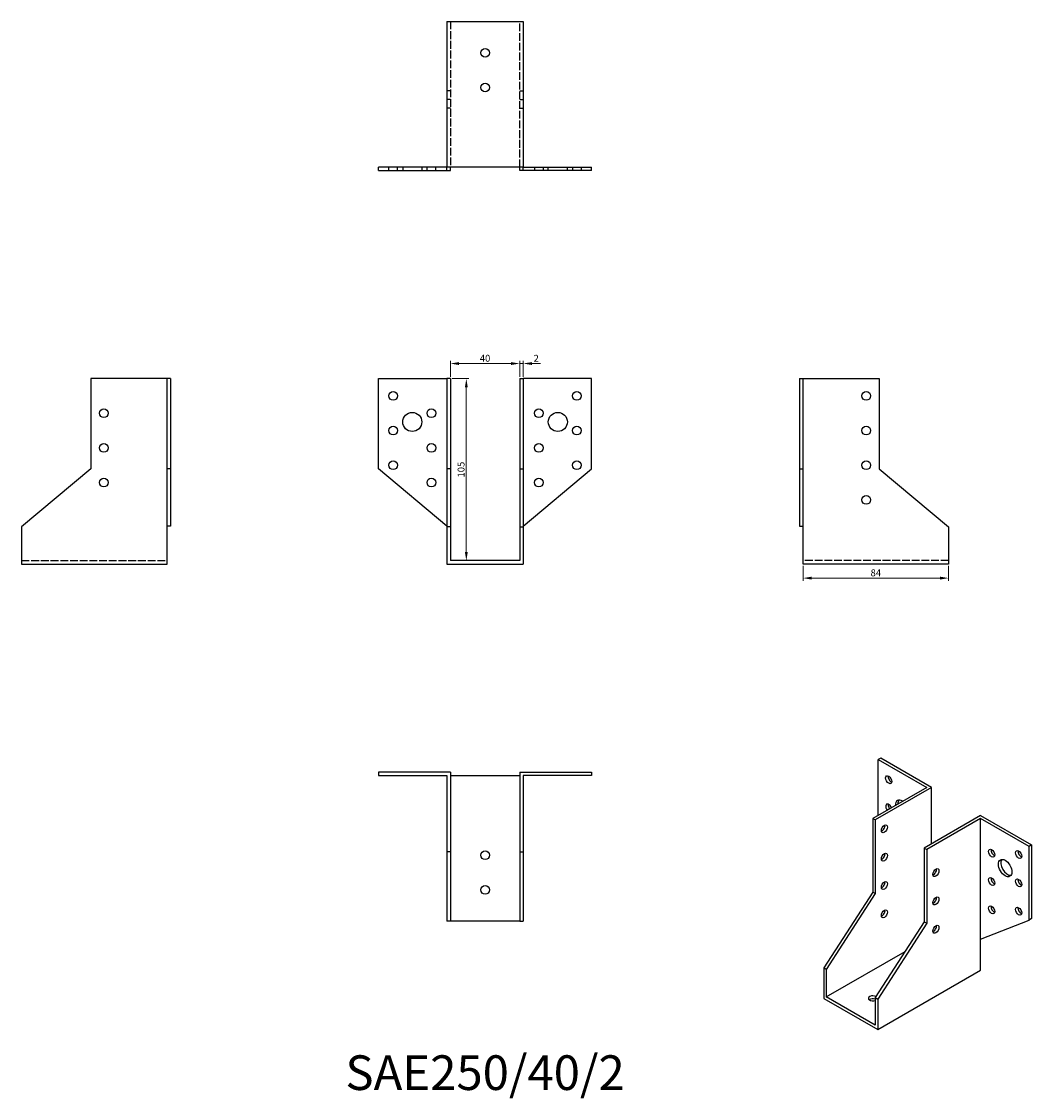
# Model space of a CAD drawing. Units: millimetres. Extents: x 651 to 1233, y 327 to 948.
import ezdxf

# ---------------------------------------------------------------- set-up
doc = ezdxf.new("R2010")
doc.units = ezdxf.units.MM
doc.linetypes.add('DASHED', pattern=[0.2067, 0.1654, -0.0413])
for name, color, linetype, lineweight in [('Dimensions', 1, 'Continuous', 20), ('Hidden', 6, 'DASHED', 25), ('Part', 7, 'Continuous', 25), ('Text', 7, 'Continuous', 25)]:
    doc.layers.add(name, color=color, linetype=linetype, lineweight=lineweight)
doc.styles.add('EU_style', font='arial.ttf')
doc.dimstyles.new('Dim_2D', dxfattribs={"dimtxt": 4, "dimasz": 5, "dimexe": 1.5, "dimexo": 1, "dimgap": 1, "dimtad": 1, "dimdec": 1, "dimdsep": 46, "dimtxsty": 'EU_style', "dimcen": 2.5, "dimclrd": 256, "dimclre": 256, "dimclrt": 256, "dimadec": 0, "dimazin": 0, "dimtfac": 1, "dimtdec": 1, "dimtmove": 0, "dimatfit": 3, "dimfxl": 0, "dimtolj": 1, "dimtzin": 0, "dimlwd": -1, "dimlwe": -1, "dimarcsym": 0})

# ---------------------------------------------------------------- blocks, each defined once
blk = doc.blocks.new('*D3')
at = {"layer": 'Defpoints', "color": 0}
for p in [(938, 750.69), (898, 742), (938, 742)]:
    blk.add_point(p, dxfattribs=at)
at = {"layer": 'Dimensions'}
for p, q in [((898, 743), (898, 752.19)), ((938, 743), (938, 752.19)), ((903, 750.69), (933, 750.69))]:
    blk.add_line(p, q, dxfattribs=at)
for points in [[(903, 751.52), (903, 749.86), (898, 750.69)], [(933, 751.52), (933, 749.86), (938, 750.69)]]:
    blk.add_solid(points, dxfattribs=at)
at = {"layer": 'Dimensions', "insert": (918, 753.73), "char_height": 4, "attachment_point": 5, "style": 'EU_style'}
blk.add_mtext('\\A1;40', dxfattribs=at)
blk = doc.blocks.new('*D4')
at = {"layer": 'Defpoints', "color": 0}
for p in [(940, 750.69), (938, 742), (940, 742)]:
    blk.add_point(p, dxfattribs=at)
at = {"layer": 'Dimensions'}
for p, q in [((938, 743), (938, 752.19)), ((940, 743), (940, 752.19)), ((933, 750.69), (928, 750.69)), ((938, 750.69), (940, 750.69)), ((945, 750.69), (950, 750.69))]:
    blk.add_line(p, q, dxfattribs=at)
for points in [[(933, 751.52), (933, 749.86), (938, 750.69)], [(945, 751.52), (945, 749.86), (940, 750.69)]]:
    blk.add_solid(points, dxfattribs=at)
at = {"layer": 'Dimensions', "insert": (947.5, 753.7), "char_height": 4, "attachment_point": 5, "style": 'EU_style'}
blk.add_mtext('\\A1;2', dxfattribs=at)
blk = doc.blocks.new('*D5')
at = {"layer": 'Defpoints', "color": 0}
for p in [(898, 742), (898, 637), (907.18, 637)]:
    blk.add_point(p, dxfattribs=at)
at = {"layer": 'Dimensions'}
for p, q in [((899, 742), (908.68, 742)), ((907.18, 737), (907.18, 642)), ((899, 637), (908.68, 637))]:
    blk.add_line(p, q, dxfattribs=at)
for points in [[(906.35, 737), (908.02, 737), (907.18, 742)], [(906.35, 642), (908.02, 642), (907.18, 637)]]:
    blk.add_solid(points, dxfattribs=at)
at = {"layer": 'Dimensions', "insert": (904.14, 689.5), "char_height": 4, "attachment_point": 5, "rotation": 90, "style": 'EU_style'}
blk.add_mtext('\\A1;105', dxfattribs=at)
blk = doc.blocks.new('*D6')
at = {"layer": 'Defpoints', "color": 0}
for p in [(1101.5, 635), (1185.5, 635), (1185.5, 626.91)]:
    blk.add_point(p, dxfattribs=at)
at = {"layer": 'Dimensions'}
for p, q in [((1101.5, 634), (1101.5, 625.41)), ((1185.5, 634), (1185.5, 625.41)), ((1106.5, 626.91), (1180.5, 626.91))]:
    blk.add_line(p, q, dxfattribs=at)
for points in [[(1106.5, 627.74), (1106.5, 626.07), (1101.5, 626.91)], [(1180.5, 627.74), (1180.5, 626.07), (1185.5, 626.91)]]:
    blk.add_solid(points, dxfattribs=at)
at = {"layer": 'Dimensions', "insert": (1143.5, 629.95), "char_height": 4, "attachment_point": 5, "style": 'EU_style'}
blk.add_mtext('\\A1;84', dxfattribs=at)

msp = doc.modelspace()

# ---------------------------------------------------------------- linework, layer by layer
at = {"layer": 'Hidden', "ltscale": 27.092405}
for p, q in [((898, 948), (898, 864)), ((938, 864), (938, 948)), ((650.5, 637), (734.5, 637)), ((1185.5, 637), (1101.5, 637))]:
    msp.add_line(p, q, dxfattribs=at)
at = {"layer": 'Hidden', "ltscale": 3.809293}
for p, q in [((898, 908), (896, 908)), ((938, 908), (940, 908)), ((898, 903), (896, 903)), ((938, 903), (940, 903)), ((898, 898), (896, 898)), ((938, 898), (940, 898)), ((862.5, 862), (862.5, 864)), ((867.5, 862), (867.5, 864)), ((870.5, 864), (870.5, 862)), ((881.5, 864), (881.5, 862)), ((884.5, 862), (884.5, 864)), ((889.5, 862), (889.5, 864)), ((946.5, 864), (946.5, 862)), ((951.5, 864), (951.5, 862)), ((954.5, 862), (954.5, 864)), ((965.5, 862), (965.5, 864)), ((968.5, 864), (968.5, 862)), ((973.5, 864), (973.5, 862))]:
    msp.add_line(p, q, dxfattribs=at)
at = {"layer": 'Part'}
for p, q in [((896, 948), (896, 864)), ((896, 948), (940, 948)), ((940, 948), (940, 864)), ((896, 864), (856.5, 864)), ((856.5, 862), (856.5, 864)), ((896, 862), (896, 864)), ((940, 864), (896, 864)), ((898, 862), (898, 864)), ((938, 862), (938, 864)), ((940, 864), (979.5, 864)), ((940, 862), (940, 864)), ((979.5, 862), (979.5, 864)), ((856.5, 862), (896, 862)), ((896, 862), (898, 862)), ((940, 862), (938, 862)), ((979.5, 862), (940, 862)), ((690.5, 742), (690.5, 690)), ((734.5, 742), (690.5, 742)), ((734.5, 690), (734.5, 742)), ((736.5, 742), (734.5, 742)), ((736.5, 742), (736.5, 690)), ((856.5, 742), (896, 742)), ((856.5, 690), (856.5, 742)), ((898, 742), (896, 742)), ((896, 742), (896, 690)), ((898, 742), (898, 690)), ((938, 742), (938, 690)), ((938, 742), (940, 742)), ((979.5, 742), (940, 742)), ((940, 742), (940, 690)), ((979.5, 690), (979.5, 742)), ((1099.5, 742), (1099.5, 690)), ((1099.5, 742), (1101.5, 742)), ((1101.5, 690), (1101.5, 742)), ((1101.5, 742), (1145.5, 742)), ((1145.5, 742), (1145.5, 690)), ((690.5, 690), (650.5, 656.44)), ((734.5, 656.86), (734.5, 690)), ((736.5, 690), (734.5, 690)), ((736.5, 690), (736.5, 656.86)), ((896, 656.86), (856.5, 690)), ((898, 690), (896, 690)), ((896, 690), (896, 656.44)), ((898, 690), (898, 656.44)), ((938, 690), (938, 656.44)), ((938, 690), (940, 690)), ((940, 656.86), (979.5, 690)), ((940, 690), (940, 656.44)), ((1099.5, 690), (1101.5, 690)), ((1099.5, 690), (1099.5, 656.86)), ((1101.5, 656.86), (1101.5, 690)), ((1145.5, 690), (1185.5, 656.44)), ((650.5, 656.44), (650.5, 635)), ((736.5, 656.86), (734.5, 656.86)), ((734.5, 635), (734.5, 656.86)), ((898, 656.44), (896, 656.44)), ((896, 656.44), (896, 635)), ((898, 656.44), (898, 637)), ((938, 656.44), (938, 637)), ((938, 656.44), (940, 656.44)), ((940, 656.44), (940, 635)), ((1099.5, 656.86), (1101.5, 656.86)), ((1101.5, 635), (1101.5, 656.86)), ((1185.5, 656.44), (1185.5, 635)), ((650.5, 635), (734.5, 635)), ((896, 635), (940, 635)), ((938, 637), (898, 637)), ((1185.5, 635), (1101.5, 635)), ((1146.35, 523.04), (1144.93, 522.23)), ((1144.93, 522.23), (1172.86, 506.14)), ((1144.93, 490.06), (1144.93, 522.23)), ((1175.69, 506.14), (1146.35, 523.04)), ((856.5, 515), (856.5, 513)), ((898, 515), (856.5, 515)), ((856.5, 513), (896, 513)), ((896, 513), (896, 469)), ((898, 515), (898, 469)), ((898, 513), (938, 513)), ((938, 515), (979.5, 515)), ((938, 515), (938, 469)), ((979.5, 513), (940, 513)), ((940, 513), (940, 469)), ((979.5, 515), (979.5, 513)), ((1172.86, 506.14), (1141.75, 488.23)), ((1175.69, 506.14), (1143.16, 487.41)), ((1175.69, 473.57), (1175.69, 506.14)), ((1143.16, 487.41), (1141.75, 488.23)), ((1141.75, 488.23), (1141.75, 445.71)), ((1143.16, 487.41), (1143.16, 444.9)), ((1203.98, 489.86), (1171.45, 471.12)), ((1203.98, 488.23), (1172.86, 470.31)), ((1203.98, 489.86), (1233.32, 472.96)), ((1203.98, 418.62), (1203.98, 488.23)), ((1231.91, 472.14), (1203.98, 488.23)), ((1233.32, 472.96), (1231.91, 472.14)), ((1233.32, 472.96), (1233.32, 430.44)), ((896, 469), (896, 429)), ((898, 469), (896, 469)), ((898, 469), (898, 429)), ((938, 469), (938, 429)), ((938, 469), (940, 469)), ((940, 469), (940, 429)), ((1171.45, 471.12), (1171.45, 428.61)), ((1171.45, 471.12), (1172.86, 470.31)), ((1172.86, 470.31), (1172.86, 427.8)), ((1231.91, 429.63), (1231.91, 472.14)), ((1141.75, 445.71), (1113.47, 401.99)), ((1143.16, 444.9), (1114.88, 401.17)), ((1143.16, 444.9), (1141.75, 445.71)), ((898, 429), (896, 429)), ((938, 429), (898, 429)), ((938, 429), (940, 429)), ((1203.98, 418.62), (1231.91, 429.63)), ((1233.32, 430.44), (1231.91, 429.63)), ((1171.45, 428.61), (1143.16, 384.88)), ((1172.86, 427.8), (1144.58, 384.07)), ((1171.45, 428.61), (1172.86, 427.8)), ((1203.98, 400.75), (1203.98, 418.62)), ((1114.88, 385.28), (1160.36, 411.47)), ((1114.88, 401.17), (1113.47, 401.99)), ((1113.47, 401.99), (1113.47, 384.46)), ((1114.88, 401.17), (1114.88, 385.28)), ((1144.58, 366.54), (1203.98, 400.75)), ((1143.16, 368.99), (1114.88, 385.28)), ((1113.47, 384.46), (1144.58, 366.54)), ((1143.16, 384.88), (1143.16, 368.99)), ((1143.16, 384.88), (1144.58, 384.07)), ((1144.58, 384.07), (1144.58, 366.54))]:
    msp.add_line(p, q, dxfattribs=at)
for centre, radius in [((918, 930), 2.5), ((918, 910), 2.5), ((865, 732), 2.5), ((971, 732), 2.5), ((1138, 732), 2.5), ((698, 722), 2.5), ((876, 717), 5.5), ((887, 722), 2.5), ((949, 722), 2.5), ((960, 717), 5.5), ((865, 712), 2.5), ((971, 712), 2.5), ((1138, 712), 2.5), ((698, 702), 2.5), ((887, 702), 2.5), ((949, 702), 2.5), ((865, 692), 2.5), ((971, 692), 2.5), ((1138, 692), 2.5), ((698, 682), 2.5), ((887, 682), 2.5), ((949, 682), 2.5), ((1138, 672), 2.5), ((918, 467), 2.5), ((918, 447), 2.5)]:
    msp.add_circle(centre, radius, dxfattribs=at)
for centre, major_axis in [((1150.94, 510.59), (-1.25, 2.17)), ((1148.47, 482.29), (1.25, 2.17)), ((1148.47, 465.94), (1.25, 2.17)), ((1210.34, 468.21), (-1.25, 2.17)), ((1225.9, 467.43), (-1.25, 2.17)), ((1218.12, 459.64), (-2.74, 4.77)), ((1178.17, 457.01), (1.25, 2.17)), ((1210.34, 451.86), (-1.25, 2.17)), ((1225.9, 451.08), (-1.25, 2.17)), ((1148.47, 449.59), (1.25, 2.17)), ((1178.17, 440.66), (1.25, 2.17)), ((1148.47, 433.24), (1.25, 2.17)), ((1210.34, 435.51), (-1.25, 2.17)), ((1225.9, 434.73), (-1.25, 2.17)), ((1178.17, 424.31), (1.25, 2.17))]:
    msp.add_ellipse(centre, major_axis=major_axis, ratio=0.578093, dxfattribs=at)
for centre, major_axis, ratio, start_param, end_param in [((1152.36, 511.41), (1.25, -2.17), 0.578093, 3.741535, 5.683243), ((1158.72, 493.85), (-2.74, 4.77), 0.578093, 5.425263, 7.141108), ((1160.13, 494.66), (-2.74, 4.77), 0.578093, 0.259538, 0.857923), ((1150.94, 494.24), (-1.25, 2.17), 0.578093, 4.460247, 8.106124), ((1152.36, 495.05), (1.25, -2.17), 0.578093, 3.741535, 4.964531), ((1147.05, 483.11), (1.25, 2.17), 0.578093, 3.741535, 5.683243), ((1147.05, 466.75), (1.25, 2.17), 0.578093, 3.741535, 5.683243), ((1211.75, 469.03), (1.25, -2.17), 0.578093, 3.741535, 5.683243), ((1227.31, 468.24), (1.25, -2.17), 0.578093, 3.741535, 5.683243), ((1219.53, 460.46), (-2.74, 4.77), 0.578093, 0.259538, 2.882055), ((1176.75, 457.83), (1.25, 2.17), 0.578093, 3.741535, 5.683243), ((1211.75, 452.67), (1.25, -2.17), 0.578093, 3.741535, 5.683243), ((1147.05, 450.4), (1.25, 2.17), 0.578093, 3.741535, 5.683243), ((1227.31, 451.89), (1.25, -2.17), 0.578093, 3.741535, 5.683243), ((1176.75, 441.48), (1.25, 2.17), 0.578093, 3.741535, 5.683243), ((1147.05, 434.05), (1.25, 2.17), 0.578093, 3.741535, 5.683243), ((1211.75, 436.32), (1.25, -2.17), 0.578093, 3.741535, 5.683243), ((1227.31, 435.54), (1.25, -2.17), 0.578093, 3.741535, 5.683243), ((1176.75, 425.13), (1.25, 2.17), 0.578093, 3.741535, 5.683243), ((1141.75, 384.47), (-2.5, 0), 0.575862, 3.912286, 8.455246), ((1141.75, 382.83), (-2.5, 0), 0.575862, 4.111125, 5.67926)]:
    msp.add_ellipse(centre, major_axis=major_axis, ratio=ratio, start_param=start_param, end_param=end_param, dxfattribs=at)

# ---------------------------------------------------------------- texts
at = {"layer": 'Text', "insert": (918, 339), "char_height": 20, "width": 343.6746, "attachment_point": 5, "style": 'EU_style'}
msp.add_mtext('{SAE250/40/2}', dxfattribs=at)

# ---------------------------------------------------------------- dimensions: what is measured, and where the dimension line sits
at = {"layer": 'Dimensions'}
for base, p1, p2, picture, middle in [((938, 750.69), (898, 742), (938, 742), '*D3', (918, 753.73)), ((1185.5, 626.91), (1101.5, 635), (1185.5, 635), '*D6', (1143.5, 629.95))]:
    dim = msp.add_linear_dim(base=base, p1=p1, p2=p2, dimstyle='Dim_2D', dxfattribs=at)
    dim.commit()
    dim.dimension.update_dxf_attribs({"geometry": picture, "text_midpoint": middle})
dim = msp.add_linear_dim(base=(940, 750.69), p1=(938, 742), p2=(940, 742), dimstyle='Dim_2D', override={"dimtmove": 1}, dxfattribs=at)
dim.commit()
dim.dimension.update_dxf_attribs({"geometry": '*D4', "text_midpoint": (947.5, 750.69), "dimtype": 160})
dim = msp.add_linear_dim(base=(907.18, 637), p1=(898, 742), p2=(898, 637), angle=90, dimstyle='Dim_2D', dxfattribs=at)
dim.commit()
dim.dimension.update_dxf_attribs({"geometry": '*D5', "text_midpoint": (904.14, 689.5)})

doc.saveas('drawing.dxf')
